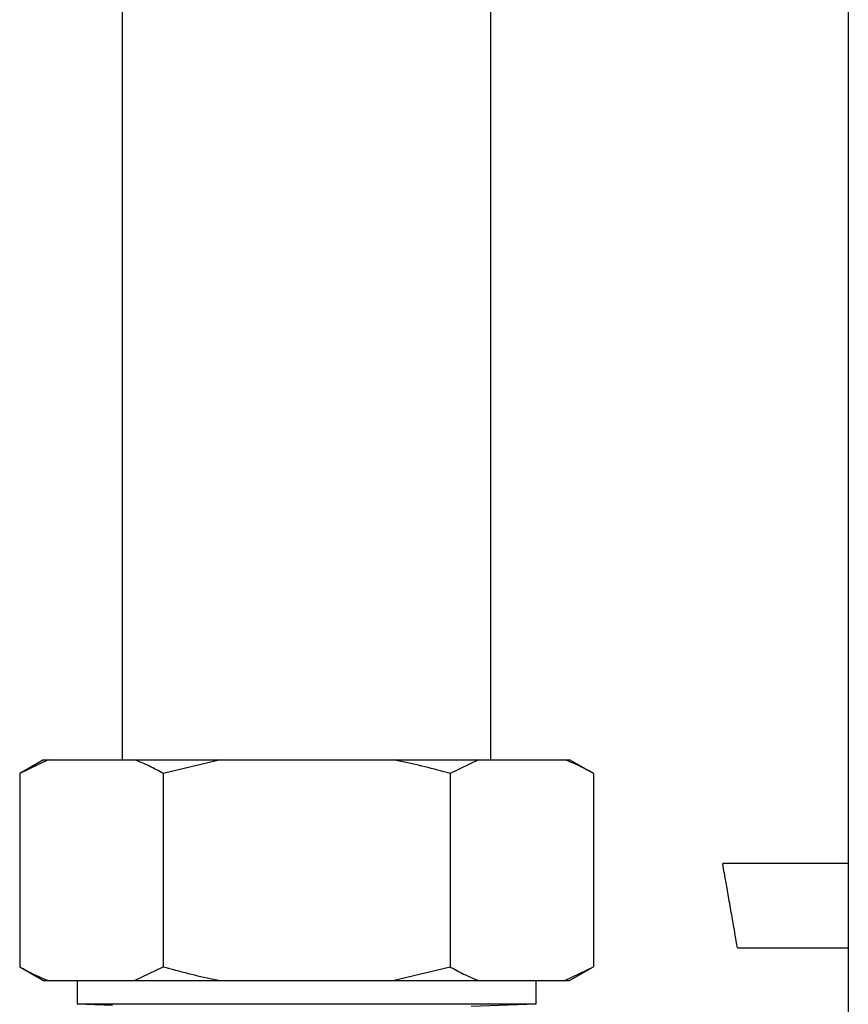
# Paper-space layout 'Blatt2' of a CAD drawing. Units: millimetres. Extents: x 0 to 420, y 0 to 297.
# Drawn here: x 101 to 107, y 201 to 208 of the extents above; entities that cross this region are included whole.
import ezdxf

# ---------------------------------------------------------------- set-up
doc = ezdxf.new("R2010")
doc.units = ezdxf.units.MM

psp = doc.layouts.new('Blatt2')

# ---------------------------------------------------------------- linework, layer by layer
at = {"color": 7, "linetype": 'Continuous', "lineweight": 30}
for p, q in [((107.2016, 231.0871), (107.2016, 154.9871)), ((101.9416, 208.9171), (101.9416, 202.2871)), ((104.6116, 202.2871), (104.6116, 208.9171)), ((101.3713, 202.2871), (101.1981, 202.1871)), ((101.4055, 202.2871), (101.1981, 202.1871)), ((101.3713, 202.2871), (101.4055, 202.2871)), ((101.4055, 202.2871), (102.03, 202.2871)), ((102.03, 202.2871), (102.6521, 202.2871)), ((102.6521, 202.2871), (102.2374, 202.1871)), ((102.6521, 202.2871), (103.9011, 202.2871)), ((103.9011, 202.2871), (104.5232, 202.2871)), ((104.5232, 202.2871), (104.3158, 202.1871)), ((104.5232, 202.2871), (105.1477, 202.2871)), ((105.1477, 202.2871), (105.1819, 202.2871)), ((105.3551, 202.1871), (105.1819, 202.2871)), ((101.1981, 202.1871), (101.1981, 200.7871)), ((102.2374, 202.1871), (102.2374, 200.7871)), ((104.3158, 202.1871), (104.3158, 200.7871)), ((105.3551, 202.1871), (105.3551, 200.7871)), ((107.2016, 201.5345), (106.2916, 201.5345)), ((106.3986, 200.9238), (107.2016, 200.9238)), ((101.1981, 200.7871), (101.3713, 200.6871)), ((102.03, 200.6871), (102.2374, 200.7871)), ((103.9011, 200.6871), (104.3158, 200.7871)), ((105.1477, 200.6871), (105.3551, 200.7871)), ((105.1819, 200.6871), (105.3551, 200.7871)), ((101.3713, 200.6871), (101.4055, 200.6871)), ((101.4055, 200.6871), (102.03, 200.6871)), ((101.6141, 200.6871), (101.6141, 200.5175)), ((102.03, 200.6871), (102.6521, 200.6871)), ((102.6521, 200.6871), (103.9011, 200.6871)), ((103.9011, 200.6871), (104.5232, 200.6871)), ((104.5232, 200.6871), (105.1477, 200.6871)), ((104.9391, 200.5175), (104.9391, 200.6871)), ((105.1477, 200.6871), (105.1819, 200.6871)), ((101.6141, 200.5175), (101.8715, 200.5085)), ((101.6141, 200.5175), (104.9391, 200.5175)), ((104.4691, 200.5011), (104.9391, 200.5175))]:
    psp.add_line(p, q, dxfattribs=at)
for points, knots in [([(102.2374, 202.1871), (102.2046, 202.2054), (102.1361, 202.2437), (102.0664, 202.2722), (102.03, 202.2871)], [0, 0, 0, 0, 0.477923, 1, 1, 1, 1]), ([(104.3158, 202.1871), (104.1948, 202.2198), (104.0574, 202.257), (103.9178, 202.2839), (103.9011, 202.2871)], [0, 0, 0, 0, 0.880636, 1, 1, 1, 1]), ([(105.3551, 202.1871), (105.3223, 202.2054), (105.2538, 202.2437), (105.1841, 202.2722), (105.1477, 202.2871)], [0, 0, 0, 0, 0.477923, 1, 1, 1, 1]), ([(106.3985, 200.9247), (106.3985, 200.9244), (106.3991, 200.9213), (106.3952, 200.9433), (106.3845, 201.0043), (106.3704, 201.0847), (106.3566, 201.1637), (106.3451, 201.2291), (106.3337, 201.2945), (106.3198, 201.3735), (106.3057, 201.4539), (106.295, 201.5149), (106.2912, 201.5369), (106.2917, 201.5338), (106.2918, 201.5335)], [0, 0, 0, 0, 0.012271, 0.131002, 0.239682, 0.363859, 0.431125, 0.49995, 0.568774, 0.636041, 0.760218, 0.868897, 0.987628, 1, 1, 1, 1]), ([(101.1981, 200.7871), (101.2309, 200.7688), (101.2994, 200.7306), (101.3691, 200.702), (101.4055, 200.6871)], [0, 0, 0, 0, 0.477923, 1, 1, 1, 1]), ([(102.2374, 200.7871), (102.3584, 200.7544), (102.4958, 200.7173), (102.6354, 200.6904), (102.6521, 200.6871)], [0, 0, 0, 0, 0.880636, 1, 1, 1, 1]), ([(104.3158, 200.7871), (104.3486, 200.7688), (104.4171, 200.7306), (104.4868, 200.702), (104.5232, 200.6871)], [0, 0, 0, 0, 0.477923, 1, 1, 1, 1])]:
    psp.add_open_spline(points, degree=3, knots=knots, dxfattribs=at)

doc.saveas('drawing.dxf')
